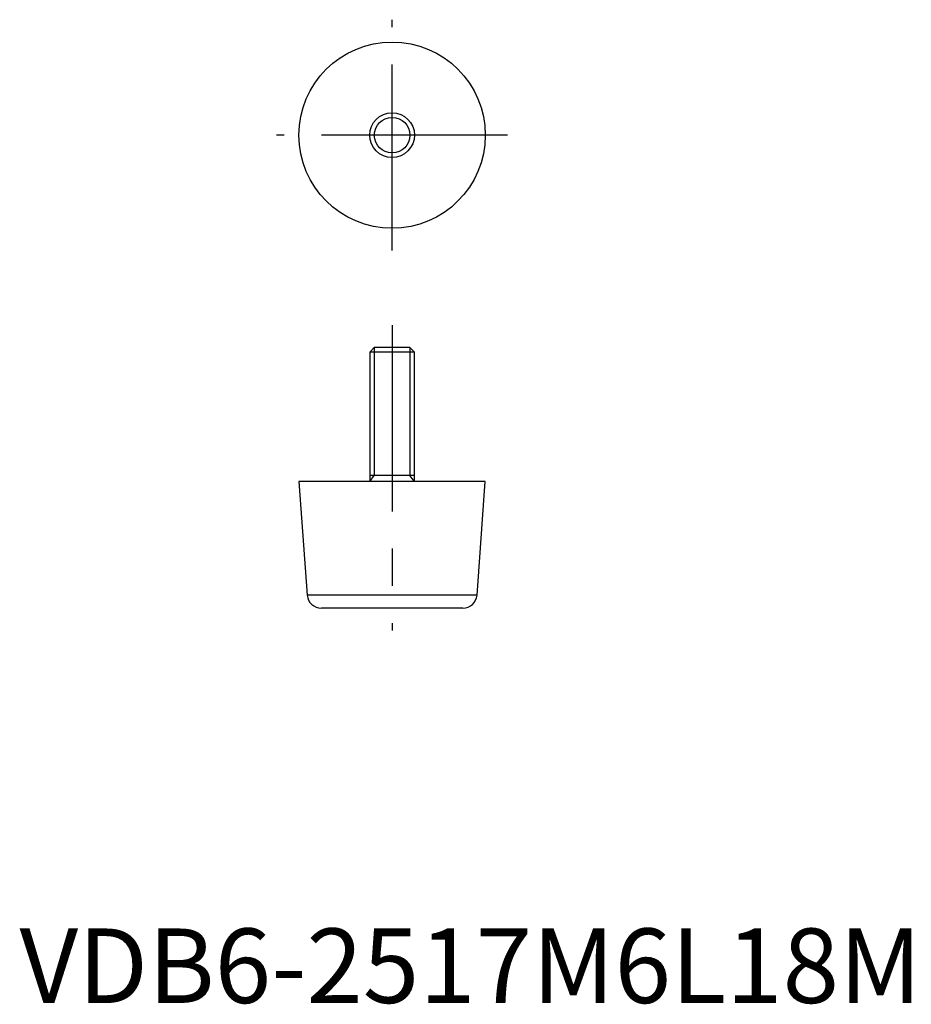
# Model space of a CAD drawing. Extents: x 0 to 120, y 0 to 132.
import ezdxf

# ---------------------------------------------------------------- set-up
doc = ezdxf.new("R2010")
doc.units = 0
doc.header["$LTSCALE"] = 20
doc.header["$MEASUREMENT"] = 0
doc.linetypes.add('CENTER', pattern=[2, 1.25, -0.25, 0.25, -0.25])
doc.layers.get('0').update_dxf_attribs({"linetype": 'CONTINUOUS'})
doc.layers.add('1', color=1, linetype='CENTER')
doc.layers.add('3', color=3, linetype='CONTINUOUS')
doc.styles.add('Standard1', font='arial.ttf')

msp = doc.modelspace()

# ---------------------------------------------------------------- linework, layer by layer
for p, q in [((47.61, 88), (47, 87.39)), ((47, 87.39), (47, 70)), ((53, 87.39), (47, 87.39)), ((52.39, 88), (47.61, 88)), ((53, 87.39), (52.39, 88)), ((53, 70), (53, 87.39)), ((53, 70.8), (47, 70.8)), ((37.5, 70), (38.6, 54.76)), ((62.5, 70), (37.5, 70)), ((61.4, 54.76), (62.5, 70)), ((61.4, 54.76), (38.6, 54.76)), ((59.5, 53), (40.5, 53))]:
    msp.add_line(p, q)
for radius in [12.5, 3]:
    msp.add_circle((50, 116.5), radius)
for centre, start, end in [((40.5, 54.9), 184.1477, 270), ((59.5, 54.9), 270, 355.8523)]:
    msp.add_arc(centre, 1.9, start, end)
at = {"layer": '1'}
for p, q in [((50, 101), (50, 132)), ((65.5, 116.5), (34.5, 116.5)), ((50, 91), (50, 50))]:
    msp.add_line(p, q, dxfattribs=at)
at = {"layer": '3'}
for p, q in [((47.61, 88), (47.61, 70.8)), ((52.39, 88), (52.39, 70.8)), ((47, 70), (47.61, 70.8)), ((53, 70), (52.39, 70.8))]:
    msp.add_line(p, q, dxfattribs=at)
msp.add_circle((50, 116.5), 2.39, dxfattribs=at)

# ---------------------------------------------------------------- texts
at = {"color": 3, "style": 'Standard1'}
msp.add_text('VDB6-2517M6L18M', height=10, dxfattribs=at).set_placement((0, 0))

doc.saveas('drawing.dxf')
